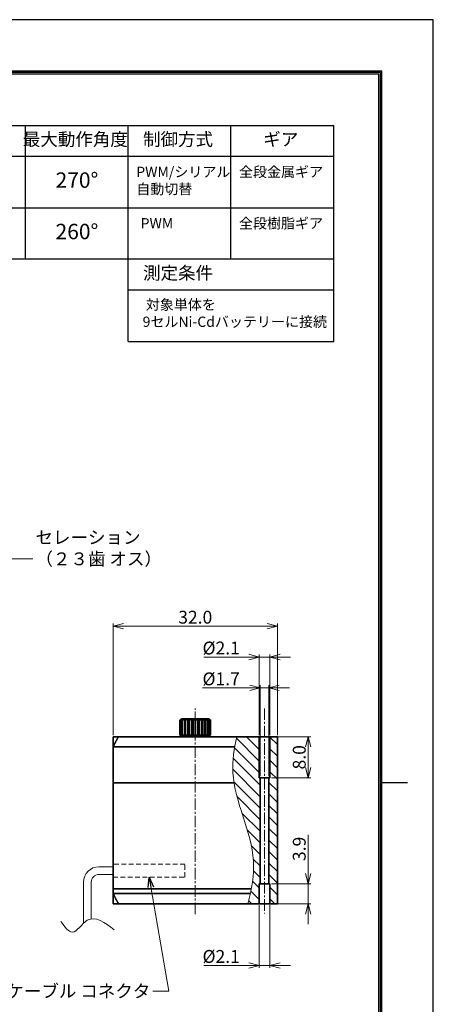
# Model space of a CAD drawing. Extents: x 0 to 210, y 0 to 297.
# Drawn here: x 129 to 210, y 105 to 297 of the extents above; entities that cross this region are included whole.
import ezdxf

# ---------------------------------------------------------------- set-up
doc = ezdxf.new("R2010")
doc.units = 0
doc.header["$LTSCALE"] = 3
doc.linetypes.add('CENTER2', pattern=[1.125, 0.75, -0.125, 0.125, -0.125])
doc.linetypes.add('HIDDEN2', pattern=[4.7625, 3.175, -1.5875])
doc.layers.get('0').update_dxf_attribs({"linetype": 'CONTINUOUS'})
doc.layers.get('Defpoints').update_dxf_attribs({"linetype": 'CONTINUOUS'})
for name, color, linetype, lineweight in [('01-MODEL', 7, 'CONTINUOUS', 35), ('02-CENTER', 1, 'CENTER2', 15), ('03-DIMMENTION', 3, 'CONTINUOUS', 15)]:
    doc.layers.add(name, color=color, linetype=linetype, lineweight=lineweight)
doc.layers.add('TITLE', color=7, linetype='CONTINUOUS')
doc.styles.get("Standard").update_dxf_attribs({"font": 'MS Gothic.ttf'})
doc.dimstyles.get("Standard").update_dxf_attribs({"dimscale": 0, "dimtxt": 2.5, "dimasz": 2, "dimexe": 0.5, "dimexo": 0.3, "dimgap": 0.5, "dimtad": 1, "dimdec": 3, "dimzin": 0, "dimdsep": 46, "dimtxsty": 'Standard', "dimblk": 'OPEN30', "dimcen": 0.2, "dimclrd": 256, "dimclre": 256, "dimclrt": 256, "dimadec": 3, "dimazin": 0, "dimtfac": 1, "dimtdec": 3, "dimtmove": 0, "dimatfit": 2, "dimldrblk": 'OPEN30', "dimfxl": 1, "dimtolj": 1, "dimtzin": 0, "dimlwd": 15, "dimlwe": 15, "dimarcsym": 0})

# ---------------------------------------------------------------- blocks, each defined once
blk = doc.blocks.new('_Open30')
at = {"color": 0, "linetype": 'ByBlock', "lineweight": -2}
for p, q in [((-1, 0.268), (0, 0)), ((0, 0), (-1, -0.268)), ((0, 0), (-1, 0))]:
    blk.add_line(p, q, dxfattribs=at)
blk = doc.blocks.new('*D42')
at = {"layer": '03-DIMMENTION', "lineweight": 15}
for p, q in [((147.64, 157.8), (147.64, 179.5)), ((149.64, 179), (177.64, 179)), ((179.64, 157.8), (179.64, 179.5))]:
    blk.add_line(p, q, dxfattribs=at)
at = {"layer": 'Defpoints', "color": 0}
for p in [(179.64, 179), (147.64, 157.5), (179.64, 157.5)]:
    blk.add_point(p, dxfattribs=at)
at = {"layer": '03-DIMMENTION', "lineweight": 15, "xscale": 2, "yscale": 2, "zscale": 2, "rotation": 180}
blk.add_blockref('_Open30', (147.64, 179), dxfattribs=at)
at = {"layer": '03-DIMMENTION', "lineweight": 15, "xscale": 2, "yscale": 2, "zscale": 2}
blk.add_blockref('_Open30', (179.64, 179), dxfattribs=at)
at = {"layer": '03-DIMMENTION', "insert": (163.64, 180.75), "char_height": 2.5, "attachment_point": 5}
blk.add_mtext('\\A1;32.0', dxfattribs=at)
blk = doc.blocks.new('*D52')
at = {"layer": '03-DIMMENTION', "lineweight": 15}
for p, q in [((176.09, 124.7), (176.09, 112.5)), ((178.19, 124.7), (178.19, 112.5)), ((174.09, 113), (165.29, 113)), ((178.19, 113), (176.09, 113)), ((180.19, 113), (182.19, 113))]:
    blk.add_line(p, q, dxfattribs=at)
at = {"layer": 'Defpoints', "color": 0}
for p in [(176.09, 125), (178.19, 125), (178.19, 113)]:
    blk.add_point(p, dxfattribs=at)
at = {"layer": '03-DIMMENTION', "lineweight": 15, "xscale": 2, "yscale": 2, "zscale": 2}
blk.add_blockref('_Open30', (176.09, 113), dxfattribs=at)
at = {"layer": '03-DIMMENTION', "lineweight": 15, "xscale": 2, "yscale": 2, "zscale": 2, "rotation": 180}
blk.add_blockref('_Open30', (178.19, 113), dxfattribs=at)
at = {"layer": '03-DIMMENTION', "insert": (168.69, 114.75), "char_height": 2.5, "attachment_point": 5}
blk.add_mtext('\\A1;%%C2.1', dxfattribs=at)
blk = doc.blocks.new('*D53')
at = {"layer": '03-DIMMENTION', "lineweight": 15}
for p, q in [((174.09, 173), (165.29, 173)), ((176.09, 157.8), (176.09, 173.5)), ((178.19, 173), (176.09, 173)), ((178.19, 157.8), (178.19, 173.5)), ((180.19, 173), (182.19, 173))]:
    blk.add_line(p, q, dxfattribs=at)
at = {"layer": 'Defpoints', "color": 0}
for p in [(178.19, 173), (176.09, 157.5), (178.19, 157.5)]:
    blk.add_point(p, dxfattribs=at)
at = {"layer": '03-DIMMENTION', "lineweight": 15, "xscale": 2, "yscale": 2, "zscale": 2}
blk.add_blockref('_Open30', (176.09, 173), dxfattribs=at)
at = {"layer": '03-DIMMENTION', "lineweight": 15, "xscale": 2, "yscale": 2, "zscale": 2, "rotation": 180}
blk.add_blockref('_Open30', (178.19, 173), dxfattribs=at)
at = {"layer": '03-DIMMENTION', "insert": (168.69, 174.75), "char_height": 2.5, "attachment_point": 5}
blk.add_mtext('\\A1;%%C2.1', dxfattribs=at)
blk = doc.blocks.new('*D54')
at = {"layer": '03-DIMMENTION', "lineweight": 15}
for p, q in [((174.29, 167), (165.07, 167)), ((176.29, 149.8), (176.29, 167.5)), ((177.99, 167), (176.29, 167)), ((177.99, 149.8), (177.99, 167.5)), ((179.99, 167), (181.99, 167))]:
    blk.add_line(p, q, dxfattribs=at)
at = {"layer": 'Defpoints', "color": 0}
for p in [(177.99, 167), (176.29, 149.5), (177.99, 149.5)]:
    blk.add_point(p, dxfattribs=at)
at = {"layer": '03-DIMMENTION', "lineweight": 15, "xscale": 2, "yscale": 2, "zscale": 2}
blk.add_blockref('_Open30', (176.29, 167), dxfattribs=at)
at = {"layer": '03-DIMMENTION', "lineweight": 15, "xscale": 2, "yscale": 2, "zscale": 2, "rotation": 180}
blk.add_blockref('_Open30', (177.99, 167), dxfattribs=at)
at = {"layer": '03-DIMMENTION', "insert": (168.68, 168.75), "char_height": 2.5, "attachment_point": 5}
blk.add_mtext('\\A1;%%C1.7', dxfattribs=at)
blk = doc.blocks.new('*D55')
at = {"layer": '03-DIMMENTION', "lineweight": 15}
for p, q in [((185.64, 130.9), (185.64, 138.44)), ((178.49, 128.9), (186.14, 128.9)), ((185.64, 125), (185.64, 128.9)), ((178.49, 125), (186.14, 125)), ((185.64, 123), (185.64, 121))]:
    blk.add_line(p, q, dxfattribs=at)
at = {"layer": 'Defpoints', "color": 0}
for p in [(178.19, 128.9), (185.64, 128.9), (178.19, 125)]:
    blk.add_point(p, dxfattribs=at)
at = {"layer": '03-DIMMENTION', "lineweight": 15, "xscale": 2, "yscale": 2, "zscale": 2}
for p, rotation in [((185.64, 128.9), 270), ((185.64, 125), 90)]:
    blk.add_blockref('_Open30', p, dxfattribs=dict(at, rotation=rotation))
at = {"layer": '03-DIMMENTION', "insert": (183.89, 135.67), "char_height": 2.5, "attachment_point": 5, "rotation": 90}
blk.add_mtext('\\A1;3.9', dxfattribs=at)
blk = doc.blocks.new('*D56')
at = {"layer": '03-DIMMENTION', "lineweight": 15}
for p, q in [((178.49, 157.5), (186.14, 157.5)), ((185.64, 155.5), (185.64, 151.5)), ((178.49, 149.5), (186.14, 149.5))]:
    blk.add_line(p, q, dxfattribs=at)
at = {"layer": 'Defpoints', "color": 0}
for p in [(178.19, 157.5), (178.19, 149.5), (185.64, 149.5)]:
    blk.add_point(p, dxfattribs=at)
at = {"layer": '03-DIMMENTION', "lineweight": 15, "xscale": 2, "yscale": 2, "zscale": 2}
for p, rotation in [((185.64, 157.5), 90), ((185.64, 149.5), 270)]:
    blk.add_blockref('_Open30', p, dxfattribs=dict(at, rotation=rotation))
at = {"layer": '03-DIMMENTION', "insert": (183.89, 153.5), "char_height": 2.5, "attachment_point": 5, "rotation": 90}
blk.add_mtext('\\A1;8.0', dxfattribs=at)

msp = doc.modelspace()

# ---------------------------------------------------------------- hatches: boundary and pattern name
at = {"layer": '01-MODEL', "lineweight": 15}
h = msp.add_hatch(dxfattribs=at)
h.set_pattern_fill('ANSI31', color=256, scale=0.5, style=0)
h.set_pattern_definition([(135, (198.6379, 3e-14), (1.122532, 1.122532), [])])
edge = h.paths.add_edge_path()
edge.add_spline(control_points=[(174.5462, 127.9), (174.9009, 129.7141), (175.6743, 137.2949), (170.3453, 146.3881), (171.0239, 153.8428), (171.3097, 155.5)], knot_values=[6.27944029, 6.27944029, 6.27944029, 6.27944029, 11.82529988, 29.50074591, 34.53761816, 34.53761816, 34.53761816, 34.53761816], degree=3, periodic=0)
edge.add_spline(control_points=[(171.3097, 155.5), (171.4247, 156.1661), (171.5614, 156.8328), (171.713, 157.5)], knot_values=[4.25492481, 4.25492481, 4.25492481, 4.25492481, 6.27944029, 6.27944029, 6.27944029, 6.27944029], degree=3, periodic=0)
edge.add_line((171.713, 157.5), (173.4358, 157.5))
edge.add_line((173.4358, 157.5), (174.1357, 157.5))
edge.add_line((174.1357, 157.5), (176.0879, 157.5))
edge.add_line((176.0879, 157.5), (176.0879, 149.5))
edge.add_line((176.0879, 149.5), (176.2879, 149.5))
edge.add_line((176.2879, 149.5), (176.2879, 128.9))
edge.add_line((176.2879, 128.9), (176.0879, 128.9))
edge.add_line((176.0879, 128.9), (176.0879, 125))
edge.add_line((176.0879, 125), (173.8538, 125))
edge.add_spline(control_points=[(173.8538, 125), (174.0376, 125.667), (174.2073, 126.3337), (174.3569, 127)], knot_values=[35.45447274, 35.45447274, 35.45447274, 35.45447274, 37.49015375, 37.49015375, 37.49015375, 37.49015375], degree=3, periodic=0)
edge.add_spline(control_points=[(174.3569, 127), (174.4243, 127.3001), (174.4875, 127.6001), (174.5462, 127.9)], knot_values=[34.53761816, 34.53761816, 34.53761816, 34.53761816, 35.45447274, 35.45447274, 35.45447274, 35.45447274], degree=3, periodic=0)
h.paths.add_polyline_path([(177.9879, 149.5), (178.1879, 149.5), (178.1879, 157.5), (178.6027, 157.5), (179.6379, 157.5), (179.6379, 155.5), (179.6379, 148.5), (179.6379, 127.9), (179.6379, 127), (179.6379, 125), (178.1879, 125), (178.1879, 128.9), (177.9879, 128.9)])

# ---------------------------------------------------------------- linework, layer by layer
at = {"layer": '01-MODEL'}
for p, q in [((160.9379, 161), (160.7481, 160.8102)), ((160.9379, 161), (166.3379, 161)), ((166.3379, 161), (166.5277, 160.8102)), ((160.6448, 157.8), (160.6448, 160.7)), ((160.8111, 157.8), (160.8111, 160.7)), ((161.1518, 157.8), (161.1518, 160.9)), ((161.1869, 157.8), (161.1869, 160.7)), ((161.5915, 157.8), (161.5915, 160.9)), ((161.7446, 157.8), (161.7446, 160.7)), ((162.183, 157.8), (162.183, 160.9)), ((162.4426, 157.8), (162.4426, 160.7)), ((162.8824, 157.8), (162.8824, 160.9)), ((163.2294, 157.8), (163.2294, 160.7)), ((163.6379, 157.8), (163.6379, 160.9)), ((164.0464, 157.8), (164.0464, 160.7)), ((164.3933, 157.8), (164.3933, 160.9)), ((164.8331, 157.8), (164.8331, 160.7)), ((165.0927, 157.8), (165.0927, 160.9)), ((165.5311, 157.8), (165.5311, 160.7)), ((165.6842, 157.8), (165.6842, 160.9)), ((166.0888, 157.8), (166.0888, 160.7)), ((166.1239, 157.8), (166.1239, 160.9)), ((166.4646, 157.8), (166.4646, 160.7)), ((166.6309, 157.8), (166.6309, 160.7)), ((147.6379, 157.5), (148.673, 157.5)), ((147.6379, 157.5), (147.6379, 155.5)), ((148.673, 157.5), (153.14, 157.5)), ((153.14, 157.5), (153.8399, 157.5)), ((179.6379, 157.5), (153.8399, 157.5)), ((160.8111, 157.8), (160.6448, 157.8)), ((161.1518, 157.8), (160.8111, 157.8)), ((161.0879, 157.8), (161.0879, 157.5)), ((161.1869, 157.8), (161.1518, 157.8)), ((161.5915, 157.8), (161.1869, 157.8)), ((161.7446, 157.8), (161.5915, 157.8)), ((162.183, 157.8), (161.7446, 157.8)), ((162.4426, 157.8), (162.183, 157.8)), ((162.8824, 157.8), (162.4426, 157.8)), ((163.2294, 157.8), (162.8824, 157.8)), ((163.6379, 157.8), (163.2294, 157.8)), ((164.0464, 157.8), (163.6379, 157.8)), ((164.3933, 157.8), (164.0464, 157.8)), ((164.8331, 157.8), (164.3933, 157.8)), ((165.0927, 157.8), (164.8331, 157.8)), ((165.5311, 157.8), (165.0927, 157.8)), ((165.6842, 157.8), (165.5311, 157.8)), ((166.1239, 157.8), (165.6842, 157.8)), ((166.1239, 157.8), (166.0888, 157.8)), ((166.4646, 157.8), (166.1239, 157.8)), ((166.1879, 157.8), (166.1879, 157.5)), ((166.6309, 157.8), (166.4646, 157.8)), ((176.0879, 157.5), (176.0879, 149.5)), ((178.1879, 157.5), (178.1879, 149.5)), ((179.6379, 157.5), (179.6379, 155.5)), ((147.8466, 155.9174), (147.6379, 155.5)), ((147.6379, 155.5), (147.6379, 148.5)), ((152.4402, 155.5), (147.6379, 155.5)), ((153.8399, 155.5), (152.4402, 155.5)), ((153.8399, 155.5), (171.3097, 155.5)), ((179.6379, 155.5), (179.6379, 148.5)), ((176.0879, 149.5), (178.1879, 149.5)), ((176.2879, 149.5), (176.2879, 128.9)), ((177.9879, 149.5), (177.9879, 128.9)), ((147.6379, 148.5), (147.6379, 127.9)), ((171.1992, 148.5), (147.6379, 148.5)), ((179.6379, 148.5), (179.6379, 127.9)), ((176.0879, 125), (176.0879, 128.9)), ((176.0879, 128.9), (178.1879, 128.9)), ((178.1879, 125), (178.1879, 128.9)), ((147.6379, 127.9), (147.6379, 127)), ((147.6379, 127.9), (174.5462, 127.9)), ((147.6379, 127), (152.4402, 127)), ((147.6379, 127), (147.8466, 126.5826)), ((147.6379, 127), (147.6379, 125)), ((152.4402, 127), (153.8399, 127)), ((173.4358, 127), (153.8399, 127)), ((173.4358, 127), (174.3569, 127)), ((179.6379, 127.9), (179.6379, 127)), ((179.6379, 127), (179.6379, 125)), ((147.6379, 125), (179.6379, 125))]:
    msp.add_line(p, q, dxfattribs=at)
at = {"layer": '01-MODEL', "lineweight": 15}
for p, q in [((144.8879, 132.2), (147.6379, 132.2)), ((144.8879, 130.7), (147.6379, 130.7)), ((141.8879, 129.2), (141.8879, 121.2121)), ((143.3879, 129.2), (143.3879, 122.0598)), ((147.6379, 127.9), (174.5462, 127.9))]:
    msp.add_line(p, q, dxfattribs=at)
at = {"layer": '01-MODEL'}
for points in [[(160.6448, 160.7), (160.6557, 160.7097), (160.6666, 160.7193), (160.6774, 160.7288), (160.6881, 160.7382), (160.6988, 160.7474), (160.7095, 160.7565), (160.7202, 160.7655), (160.7308, 160.7743), (160.7414, 160.7831), (160.7519, 160.7917), (160.7624, 160.8002), (160.7729, 160.8086), (160.7834, 160.8168), (160.7938, 160.825), (160.8042, 160.833), (160.8145, 160.8409), (160.8249, 160.8487), (160.8352, 160.8564), (160.8455, 160.8639), (160.8557, 160.8714), (160.8659, 160.8787), (160.8761, 160.8859), (160.8863, 160.893), (160.8964, 160.9)], [(160.7481, 160.8102), (160.7438, 160.806), (160.7396, 160.8017), (160.7354, 160.7974), (160.7311, 160.7931), (160.7269, 160.7887), (160.7226, 160.7844), (160.7184, 160.7799), (160.7141, 160.7755), (160.7098, 160.771), (160.7056, 160.7665), (160.7013, 160.762), (160.697, 160.7574), (160.6927, 160.7528), (160.6884, 160.7481), (160.684, 160.7435), (160.6797, 160.7388), (160.6754, 160.734), (160.6711, 160.7293), (160.6667, 160.7245), (160.6623, 160.7196), (160.658, 160.7148), (160.6536, 160.7099), (160.6492, 160.705), (160.6448, 160.7)], [(160.8111, 160.7), (160.8258, 160.7097), (160.8405, 160.7193), (160.8551, 160.7288), (160.8697, 160.7382), (160.8842, 160.7474), (160.8987, 160.7565), (160.9131, 160.7655), (160.9275, 160.7743), (160.9418, 160.7831), (160.9561, 160.7917), (160.9703, 160.8002), (160.9845, 160.8086), (160.9987, 160.8168), (161.0128, 160.825), (161.0269, 160.833), (161.0409, 160.8409), (161.0549, 160.8487), (161.0688, 160.8564), (161.0828, 160.8639), (161.0966, 160.8714), (161.1105, 160.8787), (161.1243, 160.8859), (161.138, 160.893), (161.1518, 160.9)], [(160.8964, 160.9), (160.893, 160.893), (160.8895, 160.8859), (160.8861, 160.8787), (160.8826, 160.8714), (160.8791, 160.8639), (160.8756, 160.8564), (160.8721, 160.8487), (160.8686, 160.8409), (160.8651, 160.833), (160.8616, 160.825), (160.8581, 160.8168), (160.8545, 160.8086), (160.851, 160.8002), (160.8474, 160.7917), (160.8438, 160.7831), (160.8402, 160.7743), (160.8366, 160.7655), (160.833, 160.7565), (160.8294, 160.7474), (160.8258, 160.7382), (160.8221, 160.7288), (160.8184, 160.7193), (160.8148, 160.7097), (160.8111, 160.7)], [(161.1518, 160.9), (161.1532, 160.893), (161.1546, 160.8859), (161.156, 160.8787), (161.1575, 160.8714), (161.1589, 160.8639), (161.1603, 160.8564), (161.1618, 160.8487), (161.1632, 160.8409), (161.1647, 160.833), (161.1661, 160.825), (161.1676, 160.8168), (161.169, 160.8086), (161.1705, 160.8002), (161.172, 160.7917), (161.1734, 160.7831), (161.1749, 160.7743), (161.1764, 160.7655), (161.1779, 160.7565), (161.1794, 160.7474), (161.1809, 160.7382), (161.1824, 160.7288), (161.1839, 160.7193), (161.1854, 160.7097), (161.1869, 160.7)], [(161.1869, 160.7), (161.2044, 160.7097), (161.2219, 160.7193), (161.2392, 160.7288), (161.2565, 160.7382), (161.2738, 160.7474), (161.291, 160.7565), (161.3081, 160.7655), (161.3252, 160.7743), (161.3422, 160.7831), (161.3592, 160.7917), (161.3761, 160.8002), (161.3929, 160.8086), (161.4097, 160.8168), (161.4265, 160.825), (161.4432, 160.833), (161.4599, 160.8409), (161.4765, 160.8487), (161.493, 160.8564), (161.5096, 160.8639), (161.526, 160.8714), (161.5425, 160.8787), (161.5589, 160.8859), (161.5752, 160.893), (161.5915, 160.9)], [(161.5915, 160.9), (161.5977, 160.893), (161.6039, 160.8859), (161.6101, 160.8787), (161.6163, 160.8714), (161.6225, 160.8639), (161.6288, 160.8564), (161.635, 160.8487), (161.6413, 160.8409), (161.6476, 160.833), (161.654, 160.825), (161.6603, 160.8168), (161.6667, 160.8086), (161.673, 160.8002), (161.6794, 160.7917), (161.6858, 160.7831), (161.6923, 160.7743), (161.6987, 160.7655), (161.7052, 160.7565), (161.7117, 160.7474), (161.7183, 160.7382), (161.7248, 160.7288), (161.7314, 160.7193), (161.738, 160.7097), (161.7446, 160.7)], [(161.7446, 160.7), (161.7635, 160.7097), (161.7824, 160.7193), (161.8013, 160.7288), (161.82, 160.7382), (161.8387, 160.7474), (161.8573, 160.7565), (161.8759, 160.7655), (161.8944, 160.7743), (161.9128, 160.7831), (161.9312, 160.7917), (161.9495, 160.8002), (161.9678, 160.8086), (161.986, 160.8168), (162.0042, 160.825), (162.0223, 160.833), (162.0403, 160.8409), (162.0583, 160.8487), (162.0763, 160.8564), (162.0942, 160.8639), (162.1121, 160.8714), (162.1299, 160.8787), (162.1476, 160.8859), (162.1653, 160.893), (162.183, 160.9)], [(162.183, 160.9), (162.1935, 160.893), (162.204, 160.8859), (162.2145, 160.8787), (162.225, 160.8714), (162.2356, 160.8639), (162.2462, 160.8564), (162.2568, 160.8487), (162.2675, 160.8409), (162.2782, 160.833), (162.2889, 160.825), (162.2997, 160.8168), (162.3105, 160.8086), (162.3213, 160.8002), (162.3321, 160.7917), (162.343, 160.7831), (162.3539, 160.7743), (162.3649, 160.7655), (162.3759, 160.7565), (162.3869, 160.7474), (162.398, 160.7382), (162.4091, 160.7288), (162.4202, 160.7193), (162.4314, 160.7097), (162.4426, 160.7)], [(162.4426, 160.7), (162.4617, 160.7097), (162.4806, 160.7193), (162.4995, 160.7288), (162.5183, 160.7382), (162.537, 160.7474), (162.5557, 160.7565), (162.5744, 160.7655), (162.5929, 160.7743), (162.6114, 160.7831), (162.6298, 160.7917), (162.6482, 160.8002), (162.6666, 160.8086), (162.6848, 160.8168), (162.703, 160.825), (162.7212, 160.833), (162.7393, 160.8409), (162.7574, 160.8487), (162.7754, 160.8564), (162.7933, 160.8639), (162.8112, 160.8714), (162.8291, 160.8787), (162.8469, 160.8859), (162.8647, 160.893), (162.8824, 160.9)], [(162.8824, 160.9), (162.8964, 160.893), (162.9104, 160.8859), (162.9245, 160.8787), (162.9386, 160.8714), (162.9527, 160.8639), (162.9669, 160.8564), (162.9811, 160.8487), (162.9953, 160.8409), (163.0096, 160.833), (163.0239, 160.825), (163.0383, 160.8168), (163.0527, 160.8086), (163.0672, 160.8002), (163.0817, 160.7917), (163.0962, 160.7831), (163.1108, 160.7743), (163.1255, 160.7655), (163.1401, 160.7565), (163.1549, 160.7474), (163.1697, 160.7382), (163.1845, 160.7288), (163.1994, 160.7193), (163.2144, 160.7097), (163.2294, 160.7)], [(163.2294, 160.7), (163.247, 160.7097), (163.2646, 160.7193), (163.2822, 160.7288), (163.2996, 160.7382), (163.317, 160.7474), (163.3344, 160.7565), (163.3517, 160.7655), (163.3689, 160.7743), (163.3861, 160.7831), (163.4032, 160.7917), (163.4203, 160.8002), (163.4373, 160.8086), (163.4543, 160.8168), (163.4712, 160.825), (163.4881, 160.833), (163.5049, 160.8409), (163.5217, 160.8487), (163.5384, 160.8564), (163.5551, 160.8639), (163.5717, 160.8714), (163.5883, 160.8787), (163.6049, 160.8859), (163.6214, 160.893), (163.6379, 160.9)], [(163.6379, 160.9), (163.6543, 160.893), (163.6708, 160.8859), (163.6874, 160.8787), (163.704, 160.8714), (163.7206, 160.8639), (163.7373, 160.8564), (163.754, 160.8487), (163.7708, 160.8409), (163.7876, 160.833), (163.8045, 160.825), (163.8214, 160.8168), (163.8384, 160.8086), (163.8554, 160.8002), (163.8725, 160.7917), (163.8896, 160.7831), (163.9068, 160.7743), (163.924, 160.7655), (163.9413, 160.7565), (163.9587, 160.7474), (163.9761, 160.7382), (163.9936, 160.7288), (164.0111, 160.7193), (164.0287, 160.7097), (164.0464, 160.7)], [(164.0464, 160.7), (164.0614, 160.7097), (164.0763, 160.7193), (164.0912, 160.7288), (164.106, 160.7382), (164.1208, 160.7474), (164.1356, 160.7565), (164.1503, 160.7655), (164.1649, 160.7743), (164.1795, 160.7831), (164.194, 160.7917), (164.2085, 160.8002), (164.223, 160.8086), (164.2374, 160.8168), (164.2518, 160.825), (164.2661, 160.833), (164.2804, 160.8409), (164.2946, 160.8487), (164.3088, 160.8564), (164.323, 160.8639), (164.3371, 160.8714), (164.3512, 160.8787), (164.3653, 160.8859), (164.3793, 160.893), (164.3933, 160.9)], [(164.3933, 160.9), (164.411, 160.893), (164.4288, 160.8859), (164.4466, 160.8787), (164.4645, 160.8714), (164.4824, 160.8639), (164.5003, 160.8564), (164.5183, 160.8487), (164.5364, 160.8409), (164.5545, 160.833), (164.5727, 160.825), (164.5909, 160.8168), (164.6091, 160.8086), (164.6275, 160.8002), (164.6459, 160.7917), (164.6643, 160.7831), (164.6828, 160.7743), (164.7014, 160.7655), (164.72, 160.7565), (164.7387, 160.7474), (164.7574, 160.7382), (164.7762, 160.7288), (164.7951, 160.7193), (164.814, 160.7097), (164.8331, 160.7)], [(164.8331, 160.7), (164.8443, 160.7097), (164.8555, 160.7193), (164.8666, 160.7288), (164.8777, 160.7382), (164.8888, 160.7474), (164.8998, 160.7565), (164.9108, 160.7655), (164.9218, 160.7743), (164.9327, 160.7831), (164.9436, 160.7917), (164.9544, 160.8002), (164.9652, 160.8086), (164.976, 160.8168), (164.9868, 160.825), (164.9975, 160.833), (165.0082, 160.8409), (165.0189, 160.8487), (165.0295, 160.8564), (165.0401, 160.8639), (165.0507, 160.8714), (165.0612, 160.8787), (165.0717, 160.8859), (165.0822, 160.893), (165.0927, 160.9)], [(165.0927, 160.9), (165.1104, 160.893), (165.1281, 160.8859), (165.1458, 160.8787), (165.1637, 160.8714), (165.1815, 160.8639), (165.1994, 160.8564), (165.2174, 160.8487), (165.2354, 160.8409), (165.2534, 160.833), (165.2715, 160.825), (165.2897, 160.8168), (165.3079, 160.8086), (165.3262, 160.8002), (165.3445, 160.7917), (165.3629, 160.7831), (165.3813, 160.7743), (165.3998, 160.7655), (165.4184, 160.7565), (165.437, 160.7474), (165.4557, 160.7382), (165.4744, 160.7288), (165.4933, 160.7193), (165.5122, 160.7097), (165.5311, 160.7)], [(165.5311, 160.7), (165.5377, 160.7097), (165.5443, 160.7193), (165.5509, 160.7288), (165.5574, 160.7382), (165.564, 160.7474), (165.5705, 160.7565), (165.577, 160.7655), (165.5834, 160.7743), (165.5899, 160.7831), (165.5963, 160.7917), (165.6027, 160.8002), (165.6091, 160.8086), (165.6154, 160.8168), (165.6218, 160.825), (165.6281, 160.833), (165.6344, 160.8409), (165.6407, 160.8487), (165.6469, 160.8564), (165.6532, 160.8639), (165.6594, 160.8714), (165.6656, 160.8787), (165.6718, 160.8859), (165.678, 160.893), (165.6842, 160.9)], [(165.6842, 160.9), (165.7005, 160.893), (165.7169, 160.8859), (165.7332, 160.8787), (165.7497, 160.8714), (165.7662, 160.8639), (165.7827, 160.8564), (165.7992, 160.8487), (165.8159, 160.8409), (165.8325, 160.833), (165.8492, 160.825), (165.866, 160.8168), (165.8828, 160.8086), (165.8996, 160.8002), (165.9165, 160.7917), (165.9335, 160.7831), (165.9505, 160.7743), (165.9676, 160.7655), (165.9847, 160.7565), (166.0019, 160.7474), (166.0192, 160.7382), (166.0365, 160.7288), (166.0538, 160.7193), (166.0713, 160.7097), (166.0888, 160.7)], [(166.0888, 160.7), (166.0903, 160.7097), (166.0918, 160.7193), (166.0933, 160.7288), (166.0948, 160.7382), (166.0963, 160.7474), (166.0978, 160.7565), (166.0993, 160.7655), (166.1008, 160.7743), (166.1023, 160.7831), (166.1037, 160.7917), (166.1052, 160.8002), (166.1067, 160.8086), (166.1081, 160.8168), (166.1096, 160.825), (166.111, 160.833), (166.1125, 160.8409), (166.1139, 160.8487), (166.1154, 160.8564), (166.1168, 160.8639), (166.1182, 160.8714), (166.1197, 160.8787), (166.1211, 160.8859), (166.1225, 160.893), (166.1239, 160.9)], [(166.1239, 160.9), (166.1377, 160.893), (166.1514, 160.8859), (166.1652, 160.8787), (166.1791, 160.8714), (166.193, 160.8639), (166.2069, 160.8564), (166.2208, 160.8487), (166.2348, 160.8409), (166.2488, 160.833), (166.2629, 160.825), (166.277, 160.8168), (166.2912, 160.8086), (166.3054, 160.8002), (166.3196, 160.7917), (166.3339, 160.7831), (166.3482, 160.7743), (166.3626, 160.7655), (166.377, 160.7565), (166.3915, 160.7474), (166.406, 160.7382), (166.4206, 160.7288), (166.4352, 160.7193), (166.4499, 160.7097), (166.4646, 160.7)], [(166.3793, 160.9), (166.3894, 160.893), (166.3996, 160.8859), (166.4098, 160.8787), (166.42, 160.8714), (166.4303, 160.8639), (166.4405, 160.8564), (166.4508, 160.8487), (166.4612, 160.8409), (166.4715, 160.833), (166.4819, 160.825), (166.4923, 160.8168), (166.5028, 160.8086), (166.5133, 160.8002), (166.5238, 160.7917), (166.5343, 160.7831), (166.5449, 160.7743), (166.5555, 160.7655), (166.5662, 160.7565), (166.5769, 160.7474), (166.5876, 160.7382), (166.5983, 160.7288), (166.6091, 160.7193), (166.62, 160.7097), (166.6309, 160.7)], [(166.4646, 160.7), (166.4609, 160.7097), (166.4573, 160.7193), (166.4536, 160.7288), (166.45, 160.7382), (166.4463, 160.7474), (166.4427, 160.7565), (166.4391, 160.7655), (166.4355, 160.7743), (166.4319, 160.7831), (166.4283, 160.7917), (166.4247, 160.8002), (166.4212, 160.8086), (166.4176, 160.8168), (166.4141, 160.825), (166.4106, 160.833), (166.4071, 160.8409), (166.4036, 160.8487), (166.4001, 160.8564), (166.3966, 160.8639), (166.3931, 160.8714), (166.3896, 160.8787), (166.3862, 160.8859), (166.3827, 160.893), (166.3793, 160.9)], [(166.6309, 160.7), (166.6265, 160.705), (166.6221, 160.7099), (166.6177, 160.7148), (166.6134, 160.7196), (166.609, 160.7245), (166.6047, 160.7293), (166.6003, 160.734), (166.596, 160.7388), (166.5917, 160.7435), (166.5873, 160.7481), (166.583, 160.7528), (166.5787, 160.7574), (166.5744, 160.762), (166.5701, 160.7665), (166.5659, 160.771), (166.5616, 160.7755), (166.5573, 160.7799), (166.5531, 160.7844), (166.5488, 160.7887), (166.5446, 160.7931), (166.5403, 160.7974), (166.5361, 160.8017), (166.5319, 160.806), (166.5277, 160.8102)]]:
    msp.add_lwpolyline(points, dxfattribs=at)
at = {"layer": '01-MODEL', "flags": 128}
for points in [[(148.673, 157.5), (148.6353, 157.4286), (148.5979, 157.3578), (148.5609, 157.2876), (148.5243, 157.2182), (148.488, 157.1494), (148.4521, 157.0814), (148.4166, 157.0141), (148.3814, 156.9473), (148.3459, 156.88), (148.3101, 156.8121), (148.2743, 156.744), (148.2384, 156.6758), (148.2026, 156.6076), (148.167, 156.5398), (148.1318, 156.4724), (148.0969, 156.4056), (148.0626, 156.3397), (148.029, 156.2748), (147.9961, 156.2111), (147.964, 156.1488), (147.9329, 156.0881), (147.9029, 156.0292), (147.8741, 155.9722), (147.8466, 155.9174)], [(147.8466, 126.5826), (147.8741, 126.5278), (147.9029, 126.4708), (147.9329, 126.4119), (147.964, 126.3512), (147.9961, 126.2889), (148.029, 126.2252), (148.0626, 126.1603), (148.0969, 126.0944), (148.1318, 126.0276), (148.167, 125.9602), (148.2026, 125.8924), (148.2384, 125.8242), (148.2743, 125.756), (148.3101, 125.6879), (148.3459, 125.62), (148.3814, 125.5527), (148.4166, 125.4859), (148.4521, 125.4186), (148.488, 125.3506), (148.5243, 125.2818), (148.5609, 125.2124), (148.5979, 125.1422), (148.6353, 125.0714), (148.673, 125)]]:
    msp.add_lwpolyline(points, dxfattribs=at)
at = {"layer": '01-MODEL', "linetype": 'HIDDEN2', "lineweight": 15, "ltscale": 0.1}
msp.add_lwpolyline([(161.6379, 132.7), (147.6379, 132.7), (147.6379, 130.2), (161.6379, 130.2)], close=True, dxfattribs=at)
at = {"layer": '01-MODEL', "lineweight": 15}
for radius in [3, 1.5]:
    msp.add_arc((144.8879, 129.2), radius, 90, 180, dxfattribs=at)
at = {"layer": '02-CENTER'}
for p, q in [((163.6379, 123), (163.6379, 163)), ((177.1379, 163), (177.1379, 123.0775))]:
    msp.add_line(p, q, dxfattribs=at)
at = {"layer": '03-DIMMENTION'}
for points, knots in [([(171.713, 157.5), (171.1842, 155.1729), (169.9635, 147.0396), (176.231, 136.3448), (174.6209, 127.7846), (173.8538, 125)], [4.25492481, 4.25492481, 4.25492481, 4.25492481, 11.31631254, 28.99175857, 37.49015375, 37.49015375, 37.49015375, 37.49015375]), ([(147.8613, 119.9496), (146.0244, 121.3307), (142.9622, 123.6331), (139.8387, 118.1508), (138.2156, 120.5087), (137.4831, 121.5726)], [0, 0, 0, 0, 5.5639726, 9.27603159, 12.32834855, 12.32834855, 12.32834855, 12.32834855])]:
    msp.add_open_spline(points, degree=3, knots=knots, dxfattribs=at)
at = {"layer": 'TITLE'}
for p, q in [((130.6, 250.4), (130.6, 276.4)), ((150.6, 250.4), (150.6, 276.4)), ((170.6, 250.4), (170.6, 276.4)), ((190.6, 234.4), (190.6, 276.4)), ((190.6, 270.4), (20.6, 270.4)), ((110.6, 260.4), (190.6, 260.4)), ((150.6, 234.4), (150.6, 250.4)), ((190.6, 244.4), (150.6, 244.4)), ((150.6, 234.4), (190.6, 234.4)), ((205, 148.5), (200, 148.5))]:
    msp.add_line(p, q, dxfattribs=at)
msp.add_lwpolyline([(0, 0), (210, 0), (210, 297), (0, 297)], close=True, dxfattribs=at)
for points in [[(45.4, 287), (10, 287), (10, 10), (200, 10), (200, 287), (72.7887, 287)], [(45.4, 286.7), (10.3, 286.7), (10.3, 10.3), (199.7, 10.3), (199.7, 286.7), (72.7887, 286.7)], [(45.4, 286.4), (10.6, 286.4), (10.6, 10.6), (199.4, 10.6), (199.4, 286.4), (72.7887, 286.4)], [(190.6, 250.4), (20.6, 250.4), (20.6, 276.4), (190.6, 276.4)]]:
    msp.add_lwpolyline(points, dxfattribs=at)

# ---------------------------------------------------------------- texts
at = {"layer": '03-DIMMENTION', "char_height": 2.5}
for s, insert, attachment_point in [('{\\fMS PGothic|b0|i0|c128|p17;セレーション\\P（２３歯 オス）}', (132.5202, 190.8554), 7), ('接続ケーブル コネクタ', (154.8927, 109.2569), 3)]:
    msp.add_mtext(s, dxfattribs=dict(at, insert=insert, attachment_point=attachment_point))
at = {"layer": 'TITLE'}
for s, insert, char_height, width, attachment_point in [('最大動作角度', (140.2904, 273.4), 2.5, 30, 5), ('制御方式', (160.2904, 273.4), 2.5, 30, 5), ('ギア', (180.2904, 273.4), 2.5, 30, 5), ('{\\fArial|b0|i0|c0|p32;PWM}/シリアル\\P自動切替', (152.157, 268.387), 2, 58.8, 1), ('全段金属ギア', (172.157, 268.387), 2, 58.8, 1), ('270%%d', (140.6, 265.4), 3, 20, 5), ('全段樹脂ギア', (172.157, 258.387), 2, 58.8, 1), ('260%%d', (140.6, 255.4), 3, 20, 5), ('{\\fArial|b0|i0|c0|p32;PWM }', (153.0168, 258.387), 2, 58.8, 1), ('測定条件', (160.2904, 247.4), 2.5, 30, 5), (' 対象単体を\\P{\\fArial|b0|i0|c0|p32;9}セル{\\fArial|b0|i0|c0|p32;Ni}-{\\fArial|b0|i0|c0|p32;Cd}バッテリーに接続', (153.3981, 242.568), 2, 58.8, 1)]:
    msp.add_mtext(s, dxfattribs=dict(at, insert=insert, char_height=char_height, width=width, attachment_point=attachment_point))

# ---------------------------------------------------------------- dimensions: what is measured, and where the dimension line sits
at = {"layer": '03-DIMMENTION'}
for base, p1, p2, text, picture, middle in [((179.6379, 179), (147.6379, 157.5), (179.6379, 157.5), '32.0', '*D42', (163.6379, 179)), ((178.1879, 173), (176.0879, 157.5), (178.1879, 157.5), '%%C2.1', '*D53', (168.6881, 173)), ((177.9879, 167), (176.2879, 149.5), (177.9879, 149.5), '%%C1.7', '*D54', (168.6787, 167)), ((178.1879, 113), (176.0879, 125), (178.1879, 125), '%%C2.1', '*D52', (168.6881, 113))]:
    dim = msp.add_linear_dim(base=base, p1=p1, p2=p2, angle=180, text=text, dimstyle='Standard', override={"dimscale": 1}, dxfattribs=at)
    dim.commit()
    dim.dimension.update_dxf_attribs({"geometry": picture, "text_midpoint": middle, "dimtype": 160})
for base, p1, p2, text, picture, middle in [((185.6379, 149.5), (178.1879, 157.5), (178.1879, 149.5), '8.0', '*D56', (183.8879, 153.5)), ((185.6379, 128.9), (178.1879, 125), (178.1879, 128.9), '3.9', '*D55', (183.8879, 135.6716))]:
    dim = msp.add_linear_dim(base=base, p1=p1, p2=p2, angle=90, text=text, dimstyle='Standard', override={"dimscale": 1}, dxfattribs=at)
    dim.commit()
    dim.dimension.update_dxf_attribs({"geometry": picture, "text_midpoint": middle})

# ---------------------------------------------------------------- leaders
at = {"layer": '03-DIMMENTION', "annotation_type": 0, "has_hookline": 1, "hookline_direction": 1, "text_width": 18.2528, "horizontal_direction": (-1, 0, 0)}
msp.add_leader([(99.2442, 210.4557), (126.8563, 192.1054), (132.0202, 192.1054)], dimstyle='Standard', override={"dimscale": 1, "dimtad": 0}, dxfattribs=at)
at = {"layer": '03-DIMMENTION', "annotation_type": 0, "has_hookline": 1, "hookline_direction": 1, "text_width": 33.2614}
msp.add_leader([(154.6379, 130.2), (158.5195, 108.0069), (155.3927, 108.0069)], dimstyle='Standard', override={"dimscale": 1, "dimtad": 0}, dxfattribs=at)

doc.saveas('drawing.dxf')
